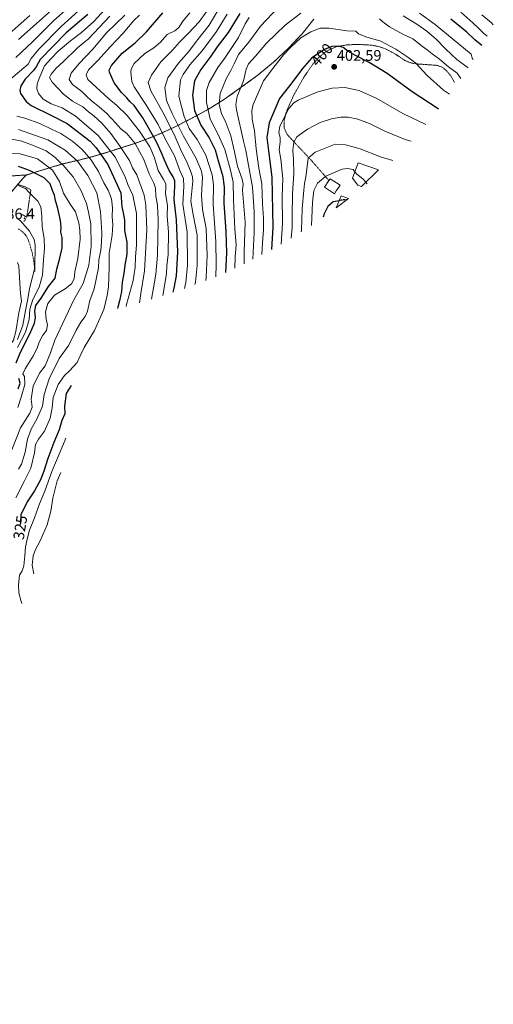
# Model space of a CAD drawing. Units: metres. Extents: x 637287 to 640684, y 4773768 to 4775737.
# Drawn here: x 640011 to 640320, y 4773806 to 4774448 of the extents above; entities that cross this region are included whole.
import ezdxf
from ezdxf.enums import TextEntityAlignment as Align

# ---------------------------------------------------------------- set-up
doc = ezdxf.new("R2010")
doc.units = ezdxf.units.M
doc.header["$MEASUREMENT"] = 0
doc.linetypes.add('TRAZOS', pattern=[0.75, 0.5, -0.25])
doc.linetypes.add('TRAZOSX2', pattern=[1.5, 1, -0.5])
for name, color, linetype, lineweight in [('Alambrada', 19, 'TRAZOS', 0), ('Arbolado forestal', 92, 'TRAZOS', 0), ('Arbolado forestal CxS', 92, 'Continuous', 0), ('Carretera de calzada única Cxs', 19, 'Continuous', 13), ('Carátula', 7, 'Continuous', 5), ('Curva de nivel maestra', 36, 'Continuous', 30), ('Curva de nivel maestra oculto', 36, 'TRAZOSX2', 30), ('Curva de nivel normal', 36, 'Continuous', 0), ('Edificación', 1, 'Continuous', 13), ('Edificación Cxs', 1, 'Continuous', 13), ('Núcleo urbano', 19, 'Continuous', 0), ('Núcleo urbano CxS', 19, 'Continuous', 0), ('Obra de contención lineal', 1, 'TRAZOSX2', 13), ('Punto de cota en terreno', 7, 'Continuous', 0), ('Rótulo de curva de nivel directora', 19, 'Continuous', 0), ('Rótulo de punto de cota en terreno', 19, 'Continuous', 0)]:
    doc.layers.add(name, color=color, linetype=linetype, lineweight=lineweight)
doc.styles.add('Arial', font='txt', dxfattribs={"height": 0.2})

# ---------------------------------------------------------------- blocks, each defined once
blk = doc.blocks.new('*U154')
at = {"layer": 'Núcleo urbano CxS', "color": 19, "linetype": 'Continuous', "lineweight": 0}
for points in [[(639865.36, 4774304.03, 265.73), (639910.86, 4774301.39, 278.44), (639931.5, 4774307.74, 284.91), (639961.14, 4774320.44, 290.32), (639977.54, 4774336.84, 293.82), (639992.89, 4774345.84, 295.56), (640015.17, 4774347.18, 298.29), (640013.48, 4774345.84, 297.39), (640012.47, 4774344.67, 296.67), (639994.74, 4774323.81, 287.66), (639991.79, 4774319.35, 286.94), (639986.34, 4774310.01, 285.95), (639979.88, 4774299.68, 279.7), (639972.26, 4774289.04, 272.96), (639969.88, 4774286, 271.69), (639961.72, 4774275.78, 266.27), (639955.8, 4774268.7, 267.54), (639955.55, 4774268.42, 267.61), (639953.96, 4774266.63, 268.14), (639943.25, 4774254.76, 271.18), (639905.78, 4774264.67, 261.12), (639852.38, 4774267.21, 253.29), (639839.1, 4774267.84, 251.67), (639827.31, 4774266.16, 250.24), (639821.25, 4774265.29, 250.44), (639816.88, 4774264.67, 250.99), (639814.47, 4774261.06, 252.18), (639813.52, 4774259.63, 252.45), (639813.34, 4774259.36, 252.49), (639808.58, 4774252.22, 252.12), (639805.25, 4774247.22, 252.21), (639802.12, 4774242.54, 251.75), (639798.42, 4774236.98, 251.64), (639796.99, 4774234.84, 252.04), (639795.87, 4774233.16, 252.1), (639794.65, 4774231.33, 251.2), (639791.41, 4774228.25, 249.04), (639789.36, 4774226.3, 249.06), (639787.3, 4774224.35, 248.91), (639786.15, 4774223.26, 248.78), (639781.82, 4774219.14, 248.36), (639776.88, 4774214.44, 247.85), (639774.48, 4774212.17, 247.62), (639770.93, 4774208.79, 247.1), (639768.27, 4774206.26, 245.67), (639762.9, 4774201.17, 243.84), (639753.59, 4774200.25, 242.6), (639753.73, 4774202.64, 242.52), (639753.72, 4774203.55, 242.51), (639753.65, 4774205.14, 242.66), (639755.76, 4774227.34, 241.6), (639754.65, 4774251.35, 240.9), (639753.85, 4774268.57, 241.62), (639752.62, 4774271.25, 241.67), (639750.76, 4774270.55, 241), (639748.95, 4774275.31, 241.45), (639745.12, 4774289.08, 242.45), (639743.59, 4774288.49, 241.58), (639739.17, 4774300.77, 241.02), (639740.98, 4774301.43, 241.68), (639739.21, 4774306.13, 242.22), (639733.28, 4774315.84, 239.94), (639733.63, 4774317.5, 239.81), (639735.1, 4774318.8, 239.77), (639738.83, 4774322.13, 239.78), (639742.19, 4774325.13, 240.38), (639742.56, 4774325.46, 240.66), (639747.84, 4774332.14, 240.91), (639748.49, 4774332.96, 240.59), (639815.1, 4774402.72, 238.99), (639829.27, 4774423.58, 240.11), (639829.27, 4774423.58, 240.12), (639838.87, 4774438.62, 242.91), (639840.26, 4774440.8, 242.74), (639856.34, 4774466.01, 238.62), (639859.92, 4774469.5, 238.37), (639863.5, 4774473, 237.95), (639867.07, 4774476.48, 237.85), (639870.64, 4774479.98, 237.62), (639874.2, 4774483.48, 237.6), (639877.76, 4774486.99, 237.78), (639881.33, 4774490.5, 237.55), (639881.94, 4774491.1, 237.61), (639885.55, 4774494.56, 237.65), (639889.22, 4774497.94, 238.29), (639892.95, 4774501.25, 238.29), (639896.74, 4774504.5, 238.25), (639900.58, 4774507.72, 237.56), (639904.46, 4774510.9, 237.5), (639905.66, 4774511.88, 237.43), (639909.66, 4774514.9, 238.38), (639913.82, 4774517.65, 238.88), (639917.89, 4774520.06, 238.25), (639917.74, 4774515.83, 239.74), (639918.81, 4774514.2, 240.23), (639925.55, 4774503.93, 240.76), (639927.12, 4774500.63, 240.9), (639928.47, 4774497.77, 241.15), (639931.77, 4774490.83, 243.37), (639931.5, 4774481.84, 244.95), (639931.5, 4774481.83, 244.96), (639929.47, 4774478.66, 245.36), (639921.4, 4774466.02, 248.24), (639919.33, 4774462.78, 249.02), (639919.15, 4774462.62, 249.03), (639914.98, 4774458.89, 248.98), (639894.72, 4774440.74, 247.24), (639883.88, 4774431.03, 247.15), (639867.19, 4774407.68, 251.2), (639866.08, 4774406.12, 251.62), (639862.71, 4774401.4, 251.85), (639845.16, 4774364.26, 253.11), (639844.43, 4774362.71, 253.19), (639839.96, 4774353.25, 252.22), (639835.72, 4774334.2, 257.2), (639865.36, 4774304.03, 265.73)], [(639746.99, 4774199.6, 243.38), (639740.89, 4774199, 243.92), (639742.75, 4774208.87, 244.21), (639744.95, 4774229.89, 242.17), (639740.6, 4774255.08, 244.84), (639730.74, 4774281.68, 244.26), (639725.63, 4774296.97, 242.54), (639725.77, 4774300.08, 242.19), (639725.85, 4774301.78, 242), (639727.5, 4774307.92, 240.95), (639727.68, 4774308.23, 240.89), (639727.9, 4774307.24, 240.9), (639728.64, 4774302.29, 241.03), (639729.24, 4774297.31, 241.32), (639730.11, 4774293.31, 241.63), (639731.96, 4774288.67, 242.14), (639734.26, 4774284.22, 242.39), (639736.47, 4774279.72, 242.1), (639736.93, 4774278.62, 242.11), (639738.72, 4774273.96, 242.34), (639740.38, 4774269.24, 243.08), (639741.14, 4774266.77, 243.43), (639742.42, 4774261.92, 243.35), (639743.49, 4774257.04, 243), (639744.36, 4774252.12, 243.33), (639744.63, 4774250.35, 243.14), (639745.26, 4774245.4, 242.72), (639745.77, 4774240.44, 242.57), (639746.18, 4774235.47, 242.01), (639746.27, 4774234.25, 241.8), (639746.49, 4774229.26, 241.32), (639746.51, 4774227.52, 241.78), (639746.56, 4774224.25, 243.5), (639746.71, 4774219.43, 244.67), (639747.54, 4774214.49, 244.85), (639748.76, 4774209.59, 244.01), (639749.25, 4774205.95, 243.45), (639748.34, 4774201.1, 243.25), (639747.71, 4774199.67, 243.29), (639746.99, 4774199.6, 243.38)]]:
    blk.add_polyline3d(points, close=True, dxfattribs=at)
blk = doc.blocks.new('*U172')
at = {"layer": 'Curva de nivel normal', "color": 36, "linetype": 'Continuous', "lineweight": 0}
for points in [[(639482.0637, 4773812.1007, 285), (639486, 4773814.61, 285), (639491.58, 4773821.64, 285), (639496.46, 4773829.08, 285), (639500.9, 4773837.78, 285), (639505.31, 4773850.5, 285), (639507.04, 4773855.47, 285), (639510.11, 4773858.66, 285), (639511.84, 4773861.24, 285), (639512.91, 4773865.4, 285), (639515.13, 4773876.96, 285), (639519.84, 4773888.28, 285), (639522.58, 4773895.02, 285), (639525.27, 4773898.95, 285), (639530.17, 4773904.13, 285), (639535.06, 4773907.7, 285), (639542.52, 4773911.6, 285), (639547.1, 4773913.57, 285), (639551.96, 4773916.53, 285), (639556.39, 4773920.44, 285), (639565.25, 4773927.98, 285), (639571.07, 4773933.74, 285), (639578.22, 4773940.65, 285), (639585.27, 4773948.89, 285), (639593.49, 4773958.53, 285), (639599.51, 4773968.18, 285), (639609, 4773979.18, 285), (639613.44, 4773983.58, 285), (639615.61, 4773987.34, 285), (639619.06, 4773992.11, 285), (639624.6, 4773998.06, 285), (639630.27, 4774002.7, 285), (639634.27, 4774006.98, 285), (639637.04, 4774010.03, 285), (639640.96, 4774016.53, 285), (639644.52, 4774020.91, 285), (639648.89, 4774023.03, 285), (639654.6, 4774024.61, 285), (639660.58, 4774027.24, 285), (639666.3, 4774031.55, 285), (639671.62, 4774038.36, 285), (639678.36, 4774049.02, 285), (639684.6, 4774057.26, 285), (639690.27, 4774062.45, 285), (639694.41, 4774064.99, 285), (639699.2, 4774067.9, 285), (639709.5, 4774072.72, 285), (639716.49, 4774076.02, 285), (639724.05, 4774081.5, 285), (639735.87, 4774087.25, 285), (639738.72, 4774089.16, 285), (639742.77, 4774093.98, 285), (639748.38, 4774103.8, 285), (639752.51, 4774108.6, 285), (639756.48, 4774110.5, 285), (639763.98, 4774113.3, 285), (639773.53, 4774118.5, 285), (639780.59, 4774121.02, 285), (639786.23, 4774125.65, 285), (639786.97, 4774128.73, 285), (639785.9, 4774133.57, 285), (639786.58, 4774137.2, 285), (639789.14, 4774141.54, 285), (639793.3, 4774147.18, 285), (639798.34, 4774153.13, 285), (639803.59, 4774161.03, 285), (639812.59, 4774172.38, 285), (639821.34, 4774184.53, 285), (639826.4, 4774190.14, 285), (639834.63, 4774197.26, 285), (639840.54, 4774205.73, 285), (639845.5, 4774215.82, 285), (639851.18, 4774221.97, 285), (639855.11, 4774224.48, 285), (639868.81, 4774228.92, 285), (639880.96, 4774229.84, 285), (639904.26, 4774231.3, 285), (639915.92, 4774231.07, 285), (639927.71, 4774232.94, 285), (639936.41, 4774234.04, 285), (639941.48, 4774235.48, 285), (639949.25, 4774238.87, 285), (639958.31, 4774241.57, 285), (639967.27, 4774244.36, 285), (639972.07, 4774244.69, 285), (639976.75, 4774244.55, 285), (639983.07, 4774242.25, 285), (639991.75, 4774237.68, 285), (640001.72, 4774235.2, 285), (640004.5, 4774236.42, 285), (640006.58, 4774239.41, 285), (640008.22, 4774245.18, 285), (640010.21, 4774257.29, 285), (640011.94, 4774264.94, 285), (640011.28, 4774269.95, 285), (640010.65, 4774276.65, 285), (640010.04, 4774287.71, 285), (640009.2062, 4774290.0942, 285)], [(639319.9147, 4773872.0546, 285), (639316.33, 4773869.74, 285), (639309.96, 4773868.95, 285), (639300.28, 4773868.91, 285), (639289.8, 4773864.48, 285), (639282.35, 4773858.98, 285), (639272.13, 4773853.47, 285), (639265.28, 4773852.2, 285), (639254.61, 4773851.98, 285), (639250.64, 4773850.66, 285), (639243.41, 4773846.42, 285), (639230.46, 4773835.12, 285), (639225.38, 4773829.98, 285), (639213.54, 4773819.76, 285), (639202.06, 4773813.58, 285), (639194.64, 4773809, 285), (639190.9403, 4773806.1804, 285)]]:
    blk.add_polyline3d(points, dxfattribs=at)
blk = doc.blocks.new('*U187')
at = {"layer": 'Curva de nivel normal', "color": 36, "linetype": 'Continuous', "lineweight": 0}
for points in [[(640005.59, 4774167.8, 310), (640011.21, 4774182.28, 310), (640017.2, 4774191.78, 310), (640018.85, 4774195.74, 310), (640018.14, 4774201.01, 310), (640019.47, 4774209.45, 310), (640023.66, 4774217.93, 310), (640027.21, 4774222.71, 310), (640030.77, 4774231.12, 310), (640033.64, 4774239.35, 310), (640045.98, 4774265.79, 310), (640052.05, 4774276.41, 310), (640055.87, 4774288.45, 310), (640057.41, 4774300.54, 310), (640057.1, 4774315.26, 310), (640055.64, 4774322.98, 310), (640054.34, 4774328.49, 310), (640050.61, 4774337.32, 310), (640045.56, 4774345.93, 310), (640042.33, 4774349.7, 310), (640039.31, 4774353.39, 310), (640036.68, 4774355.7, 310), (640033.92, 4774358.51, 310), (640027.86, 4774362.99, 310), (640018.99, 4774366.7, 310), (640012.16, 4774369.34, 310), (640004.48, 4774370.73, 310)], [(640009.92, 4774435.53, 310), (640042.91, 4774465.18, 310)]]:
    blk.add_polyline3d(points, dxfattribs=at)
blk = doc.blocks.new('*U191')
at = {"layer": 'Curva de nivel normal', "color": 36, "linetype": 'Continuous', "lineweight": 0}
blk.add_polyline3d([(640008.48, 4774319.15, 290), (640011.09, 4774317.24, 290), (640016.99, 4774310.62, 290), (640020.05, 4774305.03, 290), (640020.68, 4774301.7, 290), (640020.48, 4774286.55, 290), (640017.12, 4774273.02, 290), (640015.99, 4774266.43, 290), (640014.52, 4774258.88, 290), (640012.8, 4774249.26, 290), (640009.33, 4774239.93, 290)], dxfattribs=at)
blk = doc.blocks.new('5PATER')
at = {"layer": 'Carátula', "linetype": 'Continuous', "lineweight": 5}
h = blk.add_hatch(color=250, dxfattribs=at)
edge = h.paths.add_edge_path()
edge.add_ellipse((0, 0.01), major_axis=(-1.33, -1.34), ratio=0.999422, start_angle=0, end_angle=360)
blk = doc.blocks.new('*U205')
at = {"layer": 'Carretera de calzada única Cxs', "color": 19, "linetype": 'Continuous', "lineweight": 13}
for points in [[(640188.14, 4774751.12, 242.14), (640182.17, 4774743.79, 242.12), (640178.55, 4774737.75, 242.24), (640165.64, 4774718.68, 242.67), (640148.17, 4774694.69, 243.12), (640132.3, 4774676.86, 242.98), (640108.09, 4774651.82, 242.16), (640096.75, 4774639.49, 241.41), (640079.79, 4774618.62, 240.69), (640075.73, 4774610.91, 240.7), (640074, 4774606.88, 241), (640067.81, 4774589.98, 240.78), (640061.46, 4774575.54, 240.22), (640056.07, 4774568.11, 240.06), (640053, 4774564.59, 240.03), (640046.55, 4774558.44, 239.88), (640039.35, 4774553.05, 240.11), (640031.53, 4774548.56, 239.99), (639998.63, 4774534.95, 242.1), (639991.72, 4774530.58, 241.34), (639986.99, 4774526.67, 241.87), (639984.16, 4774523.87, 242.03), (639977.79, 4774516.23, 242.76), (639971.83, 4774509.81, 242.93), (639963.1, 4774502.12, 244.27), (639958.21, 4774498.52, 244.27), (639933.19, 4774483.52, 244.86), (639930.54, 4774481.93, 244.9), (639926.7, 4774479.67, 244.94), (639919.48, 4774474.71, 244.81), (639919.07, 4774474.1, 244.82), (639912.6, 4774469.31, 245), (639907.9, 4774465.14, 245.29), (639894.1, 4774448.32, 246.54), (639890.9, 4774444.03, 246.66), (639877.1, 4774429.42, 246.83), (639869.1, 4774422.72, 246.88), (639865.47, 4774419.29, 246.49), (639858.83, 4774412.35, 246.57), (639847.14, 4774399.36, 245.98), (639832.14, 4774379.03, 245.66), (639818.7, 4774361, 244.91), (639812.51, 4774353.72, 244.8), (639797.29, 4774338.6, 244.44), (639796.4, 4774337.33, 244.46), (639787.56, 4774329.71, 244.33), (639778.95, 4774321.82, 243.98), (639775.75, 4774320.24, 243.75), (639774.68, 4774319.72, 243.71), (639773.25, 4774319.28, 243.64), (639771.79, 4774318.93, 243.57), (639767.63, 4774318.52, 243.42), (639760.22, 4774318.92, 243.23), (639754.26, 4774320.34, 243.09), (639745.39, 4774325.09, 242.25), (639744.34, 4774325.54, 241.66), (639746.6, 4774327.61, 242.71), (639748.91, 4774329.74, 242.16), (639749.45, 4774329.46, 242.33), (639758.3, 4774324.56, 243.08), (639765.67, 4774323.5, 243.28), (639774.94, 4774325.73, 243.62), (639779.3, 4774328.02, 243.82), (639788.28, 4774336.5, 244.21), (639799.18, 4774347.76, 244.42), (639805.68, 4774354.64, 244.59), (639814.74, 4774365.57, 244.84), (639843.97, 4774403.59, 245.79), (639849.89, 4774412.86, 245.86), (639850.71, 4774415.26, 245.97), (639850.84, 4774418.58, 246.07), (639849.91, 4774421.56, 246.15), (639848.69, 4774423.69, 246.23), (639846.73, 4774425.35, 246.3), (639844.41, 4774426.5, 246.3), (639838.86, 4774428.35, 246.24), (639838.31, 4774428.23, 246.2), (639839.32, 4774432.32, 246.03), (639840.18, 4774435.85, 244.98), (639858.47, 4774440.18, 246.36), (639870.74, 4774442.54, 246.56), (639878.56, 4774444.27, 246.61), (639882.16, 4774445.78, 246.5), (639886, 4774448.45, 246.37), (639903.84, 4774469.15, 243.43), (639908.95, 4774473.68, 243.69), (639916.11, 4774479.31, 244.69), (639923.64, 4774484.44, 244.55), (639955.05, 4774503.26, 243.17), (639959.52, 4774506.56, 242.9), (639967.85, 4774513.89, 242.67), (639973.51, 4774519.99, 242.19), (639980.11, 4774527.87, 241.71), (639980.87, 4774528.62, 241.75), (639981.3, 4774529.05, 241.69), (639983.16, 4774530.9, 241.3), (639988.38, 4774535.2, 240.91), (639996, 4774540.02, 240.58), (640029.01, 4774553.68, 239.43), (640036.22, 4774557.82, 238.63), (640042.87, 4774562.79, 237), (640048.88, 4774568.53, 237.73), (640051.61, 4774571.66, 237.65), (640056.49, 4774578.39, 237.68), (640062.53, 4774592.11, 238.03), (640068.71, 4774608.99, 240.37), (640070.59, 4774613.36, 240.8), (640075.01, 4774621.77, 240.83), (640092.44, 4774643.22, 241.41), (640103.95, 4774655.73, 241.69), (640128.12, 4774680.73, 241.81), (640143.73, 4774698.27, 242.08), (640160.98, 4774721.95, 242.44), (640173.75, 4774740.81, 241.97), (640177.5, 4774747.07, 242.25), (640184.01, 4774755.07, 242.21), (640186.07, 4774753.09, 242.15), (640188.14, 4774751.12, 242.14)], [(639861.14, 4774428.82, 246.46), (639861.55, 4774428.23, 246.44), (639862.07, 4774427.73, 246.43), (639862.68, 4774427.35, 246.42), (639863.36, 4774427.1, 246.42), (639864.07, 4774426.98, 246.43), (639864.79, 4774427.01, 246.44), (639865.5, 4774427.18, 246.45), (639866.15, 4774427.49, 246.47), (639866.73, 4774427.92, 246.5), (639867.21, 4774428.46, 246.52), (639867.57, 4774429.08, 246.55), (639867.81, 4774429.77, 246.57), (639867.9, 4774430.48, 246.59), (639867.85, 4774431.2, 246.6), (639867.66, 4774431.9, 246.62), (639867.33, 4774432.54, 246.62), (639866.88, 4774433.11, 246.63), (639866.33, 4774433.57, 246.63), (639865.7, 4774433.92, 246.63), (639865.01, 4774434.13, 246.63), (639864.29, 4774434.21, 246.64), (639863.29, 4774434.06, 246.64), (639862.62, 4774433.8, 246.65), (639862.01, 4774433.4, 246.66), (639861.5, 4774432.89, 246.64), (639861.1, 4774432.29, 246.6), (639860.82, 4774431.62, 246.57), (639860.69, 4774430.91, 246.54), (639860.7, 4774430.19, 246.51), (639860.85, 4774429.49, 246.49), (639861.14, 4774428.82, 246.46)]]:
    blk.add_polyline3d(points, close=True, dxfattribs=at)

msp = doc.modelspace()

# ---------------------------------------------------------------- linework, layer by layer
at = {"layer": 'Alambrada', "color": 19, "linetype": 'TRAZOS', "lineweight": 0}
for points in [[(640294.5, 4774407.48, 397.23), (640292.39, 4774411.47, 391.87), (640289.21, 4774415.3, 395.73), (640286.48, 4774417.59, 399.96), (640283.05, 4774418.68, 397.66), (640270.01, 4774419.61, 399.67), (640265.98, 4774420.3, 401.81), (640262.16, 4774421.93, 400.8), (640260.64, 4774422.89, 400.18), (640256.48, 4774425.68, 401.85), (640252.8, 4774427.79, 402.34), (640248.26, 4774429.93, 401.91), (640245.32, 4774430.92, 398.64), (640240.43, 4774431.84, 400.99), (640232.29, 4774432.36, 406.87), (640224.53, 4774432.06, 408.15), (640217.23, 4774430.8, 400.85), (640212.79, 4774428.85, 402.21), (640209.48, 4774426.8, 401.14), (640205.7, 4774423.58, 401.66), (640202.13, 4774419.46, 402.31), (640196.44, 4774411.36, 403.26), (640189.35, 4774398.74, 404.5), (640185.23, 4774389.66, 418.62), (640184.39, 4774387.24, 418.39), (640183.3, 4774382.47, 416.84), (640183.42, 4774377.66, 410.27), (640185.44, 4774373.42, 412.23), (640191.55, 4774366.81, 420.7), (640200.73, 4774357.11, 420.14), (640212.55, 4774343.52, 426.89)], [(640010.4, 4774322.18, 292.71), (640011.25, 4774321.85, 292.76), (640012.08, 4774321.48, 292.51), (640012.9, 4774321.07, 292.6), (640013.7, 4774320.63, 293.12), (640014.48, 4774320.16, 297.14), (640015.23, 4774319.65, 301.85), (640017.98, 4774337.52, 295.88), (640013.63, 4774339.58, 296.81), (640009.07, 4774341.13, 296.12)], [(640016.61, 4774303.78, 292), (640016.14, 4774305.08, 292.75), (640015.54, 4774306.33, 292.41), (640014.82, 4774307.51, 290.66), (640013.99, 4774308.61, 288.64), (640013.04, 4774309.62, 288.74), (640012, 4774310.53, 289.84), (640010.87, 4774311.33, 290.9), (640009.67, 4774312.01, 290.69)]]:
    msp.add_polyline3d(points, dxfattribs=at)
at = {"layer": 'Arbolado forestal', "color": 92, "linetype": 'TRAZOS', "lineweight": 0}
for points in [[(640202.76, 4774448.77, 392.48), (640194.98, 4774439.32, 394.3), (640186.03, 4774429.77, 394.61), (640176.48, 4774420.82, 394), (640166.36, 4774412.52, 393.45), (640162.16, 4774409.38, 392.47), (640150.79, 4774401.12, 388.61), (640144.35, 4774396.64, 386.38), (640142.67, 4774395.59, 385.86), (640133.24, 4774389.73, 380.22), (640125.02, 4774385.23, 374.15), (640114.72, 4774379.91, 365.77), (640111.4, 4774378.24, 361.36), (640099.48, 4774372.83, 351.01), (640087.23, 4774368.22, 340.66), (640083.61, 4774367.04, 338.69), (640065.58, 4774361.3, 325.93), (640056.67, 4774358.69, 320.35), (640049.55, 4774356.92, 315.52), (640039.9, 4774354.71, 310.31), (640031.49, 4774352.27, 305.7), (640015.17, 4774347.18, 298.29)], [(639992.88, 4774345.84, 295.56), (640015.17, 4774347.18, 298.29)]]:
    msp.add_polyline3d(points, dxfattribs=at)
at = {"layer": 'Arbolado forestal CxS', "color": 92, "linetype": 'Continuous', "lineweight": 0}
msp.add_polyline3d([(640202.77, 4774448.77, 392.48), (640194.98, 4774439.32, 394.3), (640186.03, 4774429.77, 394.61), (640176.48, 4774420.82, 394), (640166.36, 4774412.52, 393.45), (640162.16, 4774409.38, 392.47), (640150.79, 4774401.12, 388.61), (640144.35, 4774396.64, 386.38), (640142.67, 4774395.59, 385.86), (640133.24, 4774389.73, 380.22), (640125.02, 4774385.23, 374.15), (640114.72, 4774379.91, 365.77), (640111.4, 4774378.24, 361.36), (640099.48, 4774372.83, 351.01), (640087.23, 4774368.22, 340.66), (640083.61, 4774367.03, 338.69), (640065.58, 4774361.29, 325.93), (640056.67, 4774358.69, 320.35), (640049.55, 4774356.92, 315.52), (640039.9, 4774354.71, 310.31), (640031.49, 4774352.26, 305.7), (640015.17, 4774347.18, 298.29), (639992.89, 4774345.84, 295.56)], dxfattribs=at)
at = {"layer": 'Curva de nivel maestra', "color": 36, "linetype": 'Continuous', "lineweight": 30}
for points in [[(640055.19, 4774451.91, 325), (640049.64, 4774447.25, 325), (640045.44, 4774443.58, 325), (640040.93, 4774439.92, 325), (640032.65, 4774431.33, 325), (640024.11, 4774422.58, 325), (640021.51, 4774417.78, 325), (640019.54, 4774415.05, 325), (640014.23, 4774409.7, 325), (640011.32, 4774405.25, 325), (640010.76, 4774402.32, 325), (640011.28, 4774400.36, 325), (640014.91, 4774395.15, 325), (640018.2, 4774392.42, 325), (640031.43, 4774385.97, 325), (640041.74, 4774380.72, 325), (640056.73, 4774369.25, 325), (640060.67, 4774364.88, 325), (640068.15, 4774353.95, 325), (640076.62, 4774335.63, 325), (640077.45, 4774326.46, 325), (640078.22, 4774322.57, 325), (640078.99, 4774317.65, 325), (640079.16, 4774311.04, 325), (640080.58, 4774303.32, 325), (640080.64, 4774295.59, 325), (640079.35, 4774288.29, 325), (640078.73, 4774283, 325), (640077.6, 4774277.26, 325), (640077.2, 4774271.15, 325), (640075.92, 4774265.11, 325), (640074.64, 4774260.96, 325), (640074.53, 4774260.04, 325)], [(640110.88, 4774270.72, 350), (640111.56, 4774273.35, 350), (640113, 4774281.28, 350), (640113.88, 4774296.82, 350), (640113.12, 4774317.87, 350), (640111.5, 4774331.18, 350), (640112.05, 4774339.8, 350), (640111.99, 4774343.3, 350), (640110.78, 4774345.92, 350), (640108.22, 4774350.09, 350), (640105.27, 4774356.92, 350), (640103.15, 4774361.52, 350), (640099.96, 4774368.89, 350), (640091.06, 4774384.36, 350), (640085.3, 4774392.41, 350), (640082.68, 4774395.02, 350), (640080.63, 4774397.56, 350), (640077.1, 4774400.88, 350), (640072.28, 4774407.37, 350), (640069.21, 4774414.17, 350), (640069.06, 4774415.6, 350), (640070.62, 4774418.56, 350), (640077.59, 4774426.62, 350), (640086.04, 4774433.4, 350), (640093.37, 4774440.62, 350), (640104.08, 4774452.92, 350)], [(640154.31, 4774452.44, 375), (640146.67, 4774440.2, 375), (640139.56, 4774430.72, 375), (640135.52, 4774424.77, 375), (640129.01, 4774416.02, 375), (640124.86, 4774408.58, 375), (640123.42, 4774399.25, 375), (640124.78, 4774389.27, 375), (640128.9, 4774379.68, 375), (640134.41, 4774371.41, 375), (640138.27, 4774363.51, 375), (640140.38, 4774355.83, 375), (640143.28, 4774346.16, 375), (640144.24, 4774338.94, 375), (640143.87, 4774328.76, 375), (640145.24, 4774310.24, 375), (640145.75, 4774296.42, 375), (640144.95, 4774283.63, 375)], [(640312.44, 4774431.57, 375), (640307.88, 4774435.34, 375), (640302.49, 4774440.29, 375), (640292.1, 4774448.88, 375)], [(640284.01, 4774390.14, 400), (640283.83, 4774390.24, 400), (640266.97, 4774401.31, 400), (640250.63, 4774413.3, 400), (640238.74, 4774420.63, 400), (640229.96, 4774425.02, 400), (640224.91, 4774428.03, 400), (640221.88, 4774430.28, 400), (640218.73, 4774431.14, 400), (640214.55, 4774431.01, 400), (640209.56, 4774429.01, 400), (640201.41, 4774423.59, 400), (640195.23, 4774416.55, 400), (640188.36, 4774407.21, 400), (640180.34, 4774397.16, 400), (640173.53, 4774381.25, 400), (640171.92, 4774371.64, 400), (640173.2, 4774362.82, 400), (640175.27, 4774345.76, 400), (640175.9, 4774313.04, 400), (640174.98, 4774298.52, 400)], [(640008.35, 4774224.68, 300), (640011.2, 4774231.6, 300), (640017.37, 4774243.64, 300), (640020.33, 4774250.58, 300), (640020.92, 4774253.89, 300), (640020.47, 4774258.49, 300), (640021.2, 4774262.07, 300), (640024.74, 4774266.76, 300), (640029.57, 4774274.45, 300), (640033.73, 4774279.95, 300), (640034.96, 4774285.68, 300), (640036.98, 4774292.93, 300), (640038.33, 4774299.59, 300), (640038.36, 4774306.36, 300), (640037.52, 4774309.98, 300), (640037.72, 4774313.21, 300), (640037.37, 4774317.5, 300), (640035.67, 4774325.35, 300), (640034.09, 4774330.44, 300), (640033.32, 4774334, 300), (640032.15, 4774337.16, 300), (640030.66, 4774341.34, 300), (640026.54, 4774345.22, 300), (640017.12, 4774350.07, 300), (640009.94, 4774352.69, 300)], [(640219.25, 4774330.41, 425), (640215.43, 4774329.64, 425), (640211.81, 4774326.7, 425), (640209.39, 4774321.93, 425), (640208.89, 4774319.63, 425)], [(640224.78, 4774331.23, 425), (640224.44, 4774331.12, 425), (640224.4, 4774331.12, 425)], [(640009.68, 4774207.75, 300), (640010.96, 4774211.27, 300), (640010.13, 4774214.42, 300)], [(640044.27, 4774209.83, 325), (640041.09, 4774204.59, 325), (640039.9, 4774196.26, 325), (640040.1, 4774191.26, 325), (640038.24, 4774186.93, 325), (640036.54, 4774180.93, 325), (640032.88, 4774172.69, 325), (640028.94, 4774162.33, 325), (640026.5, 4774153.93, 325), (640024.24, 4774148.22, 325), (640020.32, 4774141.2, 325), (640015.57, 4774133.94, 325), (640011.44, 4774125.45, 325), (640011.44, 4774121.75, 325), (640011.18, 4774119.84, 325), (640010.36, 4774118.16, 325)]]:
    msp.add_polyline3d(points, dxfattribs=at)
at = {"layer": 'Curva de nivel maestra oculto', "color": 36, "linetype": 'TRAZOSX2', "lineweight": 30}
msp.add_polyline3d([(640224.4, 4774331.12, 425), (640221.4, 4774330.85, 425), (640219.25, 4774330.41, 425)], dxfattribs=at)
at = {"layer": 'Curva de nivel normal', "color": 36, "linetype": 'Continuous', "lineweight": 0}
for points in [[(640008.16, 4774423.78, 315), (640018.92, 4774434.14, 315), (640032.91, 4774448.04, 315), (640047.25, 4774460.56, 315)], [(640000.45, 4774406.22, 320), (640016.17, 4774419.36, 320), (640018.26, 4774423.13, 320), (640023.14, 4774429.22, 320), (640037.8, 4774444.12, 320), (640051.22, 4774456.12, 320)], [(640066.37, 4774455.39, 330), (640059.08, 4774447.28, 330), (640050.99, 4774440.11, 330), (640043.74, 4774434.63, 330), (640035.78, 4774427.92, 330), (640031.19, 4774423.24, 330), (640026.92, 4774418.4, 330), (640023.89, 4774411.22, 330), (640022.15, 4774406.62, 330), (640021.93, 4774403.33, 330), (640022.97, 4774400.26, 330), (640026.04, 4774396.58, 330), (640031.22, 4774393.53, 330), (640038.34, 4774390.91, 330), (640046.9, 4774385.82, 330), (640061.86, 4774372.98, 330), (640073.08, 4774358.69, 330), (640077.25, 4774350.36, 330), (640079.66, 4774345.4, 330), (640081.33, 4774341.06, 330), (640084.62, 4774333.96, 330), (640086.95, 4774321.95, 330), (640086.92, 4774311.37, 330), (640086.82, 4774301.62, 330), (640086.18, 4774293.59, 330), (640086.11, 4774287.09, 330), (640084.7, 4774278.25, 330), (640080.4, 4774262.68, 330), (640080.14, 4774261.44, 330)], [(640132.74, 4774454.12, 360), (640127.91, 4774447.15, 360), (640120.91, 4774439.6, 360), (640115.03, 4774433.82, 360), (640110.39, 4774428.65, 360), (640102.9, 4774420.92, 360), (640096.78, 4774412.25, 360), (640094.62, 4774407.52, 360), (640096.22, 4774402.02, 360), (640104.34, 4774387.74, 360), (640108.25, 4774380.02, 360), (640112.15, 4774372.16, 360), (640116.29, 4774362.49, 360), (640119.4, 4774356.58, 360), (640122.19, 4774349.94, 360), (640123.59, 4774346.03, 360), (640123.72, 4774343.12, 360), (640122.32, 4774330, 360), (640124.02, 4774321.37, 360), (640126.47, 4774307.82, 360), (640126.54, 4774288.05, 360), (640125.51, 4774277.27, 360), (640125.11, 4774275.63, 360)], [(640140.04, 4774454.58, 365), (640134.34, 4774444.94, 365), (640127.07, 4774435.66, 365), (640120.95, 4774427.59, 365), (640114.27, 4774420.2, 365), (640107.38, 4774410.57, 365), (640105.44, 4774404.19, 365), (640106.57, 4774395.67, 365), (640110.3, 4774387.33, 365), (640117.65, 4774372.49, 365), (640125.83, 4774357.82, 365), (640129.27, 4774349.61, 365), (640130.02, 4774345.64, 365), (640129.42, 4774334.02, 365), (640130.09, 4774324.64, 365), (640132.4, 4774312.23, 365), (640133.07, 4774294.74, 365), (640132.49, 4774280.37, 365), (640132.09, 4774278.26, 365)], [(640179.82, 4774456.92, 385), (640167.99, 4774444.31, 385), (640160.18, 4774433.81, 385), (640153.47, 4774425.67, 385), (640150.71, 4774419.72, 385), (640148.6, 4774415.28, 385), (640145.44, 4774409.92, 385), (640141.46, 4774400.25, 385), (640140.79, 4774393.21, 385), (640142.51, 4774387.2, 385), (640145.35, 4774381.36, 385), (640148.46, 4774372.8, 385), (640150.98, 4774362.32, 385), (640152.83, 4774352.84, 385), (640155.91, 4774344.54, 385), (640156.61, 4774341.17, 385), (640156.19, 4774337.18, 385), (640157.77, 4774316.45, 385), (640157.29, 4774296.6, 385), (640157.2, 4774289.26, 385)], [(640315.94, 4774437.79, 370), (640313.79, 4774439.37, 370), (640310.52, 4774442.8, 370), (640306.5, 4774446.35, 370), (640298.75, 4774453.46, 370)], [(640003.83, 4774439.28, 305), (640017.18, 4774451.26, 305)], [(640088.85, 4774263.88, 335), (640089.76, 4774269.93, 335), (640092.14, 4774284.54, 335), (640093.67, 4774311.39, 335), (640092.98, 4774327.43, 335), (640091.95, 4774333.97, 335), (640087.19, 4774347.28, 335), (640084.36, 4774351.92, 335), (640082.36, 4774356.56, 335), (640076.3, 4774365.79, 335), (640070.2, 4774374.16, 335), (640064.39, 4774380.9, 335), (640059.04, 4774385.71, 335), (640055.52, 4774388.36, 335), (640051.87, 4774391.58, 335), (640045.2, 4774395.36, 335), (640039.22, 4774399.92, 335), (640031.96, 4774407.63, 335), (640030.14, 4774410.68, 335), (640031.14, 4774412.97, 335), (640034.45, 4774416.76, 335), (640039.14, 4774420.91, 335), (640048.43, 4774430.11, 335), (640055.66, 4774436.04, 335), (640069.57, 4774450.76, 335)], [(640079.22, 4774451.47, 340), (640067.42, 4774439.92, 340), (640058.42, 4774429.26, 340), (640049.48, 4774419.94, 340), (640044.28, 4774413.59, 340), (640042.94, 4774409.5, 340), (640045.21, 4774406.25, 340), (640051.32, 4774401.73, 340), (640054.2, 4774398.55, 340), (640057.46, 4774395.46, 340), (640062.66, 4774391.67, 340), (640067.56, 4774387.24, 340), (640073.23, 4774381.23, 340), (640076.63, 4774377.3, 340), (640080.57, 4774374.24, 340), (640085.95, 4774367.62, 340), (640091.61, 4774357.23, 340), (640095.09, 4774347.87, 340), (640098.25, 4774341.93, 340), (640099.34, 4774338.59, 340), (640099.58, 4774333.3, 340), (640100.63, 4774327.52, 340), (640101.11, 4774317.79, 340), (640100.59, 4774294.94, 340), (640099.59, 4774282.41, 340), (640097.92, 4774273.5, 340), (640096.7, 4774266.2, 340)], [(640088.83, 4774451.35, 345), (640085.22, 4774447.95, 345), (640078.31, 4774439.58, 345), (640070.02, 4774430.92, 345), (640061.77, 4774421.9, 345), (640055.62, 4774415.74, 345), (640054.11, 4774412.44, 345), (640055.07, 4774409.41, 345), (640068.83, 4774396.83, 345), (640073.89, 4774392.78, 345), (640080.75, 4774385.97, 345), (640088.93, 4774375.69, 345), (640095.66, 4774365.46, 345), (640098.6, 4774358.47, 345), (640101.17, 4774350.18, 345), (640104.55, 4774344.3, 345), (640106.03, 4774341.34, 345), (640106.17, 4774339.05, 345), (640105.92, 4774334.97, 345), (640107.22, 4774327.23, 345), (640107.02, 4774320.42, 345), (640107.86, 4774309.91, 345), (640107.5, 4774295.26, 345), (640106.78, 4774287.93, 345), (640106.53, 4774282.59, 345), (640104.04, 4774268.54, 345)], [(640118.21, 4774273.1, 355), (640119.22, 4774277.06, 355), (640120.18, 4774288.26, 355), (640119.99, 4774309.93, 355), (640117.14, 4774328.2, 355), (640117.8, 4774339.59, 355), (640117.58, 4774344.83, 355), (640115.17, 4774350.15, 355), (640111.66, 4774359.57, 355), (640105.65, 4774370.65, 355), (640101.06, 4774380.06, 355), (640093.05, 4774393.05, 355), (640085.31, 4774404.64, 355), (640083.97, 4774408.17, 355), (640083.14, 4774414.16, 355), (640083.39, 4774416.29, 355), (640085.45, 4774419.92, 355), (640092.31, 4774426.4, 355), (640098.27, 4774430.17, 355), (640102.58, 4774433.78, 355), (640106.9, 4774438.8, 355), (640111.86, 4774441.23, 355), (640114.54, 4774443.3, 355), (640117.12, 4774447.51, 355), (640121.68, 4774452.92, 355)], [(640146.09, 4774452.05, 370), (640139.23, 4774440.79, 370), (640129.87, 4774428.25, 370), (640121.84, 4774419.01, 370), (640117.31, 4774412.79, 370), (640115.72, 4774409.29, 370), (640114.51, 4774398.85, 370), (640115.78, 4774393.29, 370), (640118.03, 4774385.43, 370), (640121.4, 4774377.55, 370), (640126.48, 4774370.41, 370), (640132.12, 4774360.03, 370), (640136.38, 4774347.35, 370), (640137.18, 4774340.76, 370), (640137.02, 4774327.88, 370), (640138.82, 4774303.88, 370), (640138.86, 4774288.68, 370), (640138.71, 4774280.81, 370)], [(640151.13, 4774286.44, 380), (640151.42, 4774293.59, 380), (640151.89, 4774301.59, 380), (640151.16, 4774311.93, 380), (640150.22, 4774330.93, 380), (640150.13, 4774342.45, 380), (640148.24, 4774350.34, 380), (640144.59, 4774363.77, 380), (640140.35, 4774373.58, 380), (640135.11, 4774383.58, 380), (640132.55, 4774394.56, 380), (640132.52, 4774402.26, 380), (640134.37, 4774407.6, 380), (640140.06, 4774417.29, 380), (640144.41, 4774423.15, 380), (640153.6, 4774436.92, 380), (640157.92, 4774445.83, 380), (640160.39, 4774449.92, 380)], [(640194.25, 4774452.67, 390), (640183.91, 4774445.01, 390), (640171.91, 4774433.12, 390), (640164.72, 4774424.74, 390), (640160.14, 4774419.76, 390), (640158.54, 4774416.25, 390), (640156.71, 4774408.58, 390), (640152.67, 4774398.36, 390), (640151.74, 4774393.06, 390), (640152.16, 4774389.63, 390), (640156.78, 4774369.14, 390), (640158.41, 4774363.08, 390), (640162.58, 4774339.26, 390), (640163.72, 4774323.26, 390), (640163.67, 4774309.62, 390), (640162.95, 4774292.19, 390)], [(640298.66, 4774410.08, 390), (640296.32, 4774413.56, 390), (640290.72, 4774417.65, 390), (640284.7, 4774422.69, 390), (640279.89, 4774426.23, 390), (640276.78, 4774428.88, 390), (640273.59, 4774430.92, 390), (640267.25, 4774435.9, 390), (640261.25, 4774438.82, 390), (640252.05, 4774443.84, 390), (640247.75, 4774447.08, 390), (640245.49, 4774449.03, 390)], [(640303.37, 4774416.99, 385), (640302.86, 4774417.53, 385), (640295.98, 4774422.53, 385), (640292.79, 4774425.61, 385), (640288.45, 4774429.74, 385), (640282.84, 4774435.56, 385), (640276.55, 4774440.99, 385), (640269.97, 4774445.55, 385), (640260.94, 4774451.06, 385)], [(640271.72, 4774452.74, 380), (640281.94, 4774445.36, 380), (640305.36, 4774426.04, 380), (640306, 4774423.46, 380), (640306.74, 4774422.4, 380)], [(640319.89, 4774445.19, 365), (640318.77, 4774446.5, 365), (640312.32, 4774451.74, 365)], [(640291.36, 4774399.93, 395), (640287.4, 4774402.53, 395), (640276.65, 4774411.99, 395), (640269.2, 4774420.2, 395), (640264.01, 4774424, 395), (640256.26, 4774429.19, 395), (640246.41, 4774434.42, 395), (640236.71, 4774437.21, 395), (640231.96, 4774439.28, 395), (640230.06, 4774440.94, 395), (640224.21, 4774441.27, 395), (640212.62, 4774443.05, 395), (640206.81, 4774442.9, 395), (640200.72, 4774440.63, 395), (640194.26, 4774436.59, 395), (640187.48, 4774430.27, 395), (640182.84, 4774425.58, 395), (640176.04, 4774416.58, 395), (640169.82, 4774408.58, 395), (640163.16, 4774393.25, 395), (640162.24, 4774389.19, 395), (640162.36, 4774383.58, 395), (640163.95, 4774375.92, 395), (640165.06, 4774364.25, 395), (640166.88, 4774351.55, 395), (640168.82, 4774341.46, 395), (640169.11, 4774328.41, 395), (640169.79, 4774319.26, 395), (640169.8, 4774311.33, 395), (640169.17, 4774302.96, 395), (640168.79, 4774295.2, 395)], [(640275.9, 4774380.14, 405), (640260.83, 4774387.3, 405), (640243.81, 4774397.02, 405), (640232.3, 4774402.32, 405), (640222.84, 4774404.16, 405), (640214.58, 4774403.78, 405), (640205.25, 4774401.32, 405), (640192.54, 4774395.99, 405), (640189.74, 4774394.27, 405), (640186.44, 4774390.65, 405), (640180.49, 4774379.09, 405), (640179.91, 4774374.66, 405), (640180.7, 4774371.63, 405), (640180.8, 4774368.64, 405), (640180.17, 4774363.66, 405), (640181.15, 4774357.54, 405), (640182.47, 4774344.66, 405), (640182.03, 4774333.59, 405), (640182.34, 4774315.49, 405), (640181.36, 4774302, 405)], [(640008.04, 4774136.59, 320), (640013.58, 4774147.26, 320), (640017.86, 4774155.93, 320), (640020.28, 4774165.96, 320), (640021.08, 4774171.31, 320), (640023.02, 4774174.87, 320), (640026.93, 4774180.15, 320), (640030.53, 4774188.59, 320), (640031.89, 4774195.26, 320), (640032.44, 4774201.93, 320), (640035.81, 4774210.59, 320), (640039.92, 4774216.47, 320), (640043.28, 4774219.43, 320), (640048.14, 4774224.8, 320), (640050.18, 4774229.26, 320), (640052.84, 4774234.59, 320), (640059.44, 4774245.8, 320), (640065.59, 4774259.42, 320), (640067.68, 4774268.52, 320), (640068.66, 4774274.13, 320), (640069.13, 4774286.83, 320), (640068.99, 4774296.07, 320), (640071.04, 4774307.93, 320), (640071.5, 4774314.98, 320), (640071.1, 4774319.94, 320), (640071.15, 4774325.83, 320), (640070.51, 4774331.6, 320), (640068.45, 4774337.28, 320), (640065.56, 4774342, 320), (640062.06, 4774349.34, 320), (640057.02, 4774357.38, 320), (640051.46, 4774363.8, 320), (640045.41, 4774369.06, 320), (640037.5, 4774374.24, 320), (640031.91, 4774376.8, 320), (640023.92, 4774380.78, 320), (640013.92, 4774384.29, 320), (640008.87, 4774385.58, 320)], [(640266.34, 4774369.13, 410), (640262.4, 4774370.4, 410), (640249.03, 4774375.7, 410), (640239.02, 4774380.7, 410), (640231.35, 4774383.68, 410), (640225.03, 4774384.94, 410), (640220.25, 4774384.87, 410), (640214.34, 4774383.84, 410), (640206.92, 4774381.44, 410), (640198.5, 4774377.04, 410), (640191.7, 4774372.04, 410), (640189.62, 4774368.64, 410), (640189.04, 4774363.37, 410), (640189.52, 4774356.95, 410), (640189.6, 4774348.28, 410), (640188.82, 4774334.96, 410), (640188.54, 4774320.82, 410), (640188.65, 4774312.9, 410), (640187.9, 4774305.92, 410)], [(640009.96, 4774155.26, 315), (640011.78, 4774158.47, 315), (640014.2, 4774166.43, 315), (640015.68, 4774174.8, 315), (640018.12, 4774181.26, 315), (640021.8, 4774187.87, 315), (640025.46, 4774196.35, 315), (640026.7, 4774203.87, 315), (640029.92, 4774214.25, 315), (640036.41, 4774227.56, 315), (640042.75, 4774236.25, 315), (640047.64, 4774245.93, 315), (640050.61, 4774251.26, 315), (640053.44, 4774254.96, 315), (640054.87, 4774258.41, 315), (640056.53, 4774265.3, 315), (640059.28, 4774272.91, 315), (640062.1, 4774286.58, 315), (640062.43, 4774291.8, 315), (640063.54, 4774298.1, 315), (640063.97, 4774303.16, 315), (640064.39, 4774309.53, 315), (640063.52, 4774323.32, 315), (640061.06, 4774335.44, 315), (640055.21, 4774346.92, 315), (640048.44, 4774356.24, 315), (640040.31, 4774363.32, 315), (640036.61, 4774365.64, 315), (640028.96, 4774370.08, 315), (640009.84, 4774376.79, 315)], [(640194.52, 4774310.03, 415), (640194.69, 4774311.27, 415), (640195.18, 4774325.2, 415), (640196.27, 4774337.32, 415), (640196.58, 4774341.6, 415), (640197.51, 4774345.92, 415), (640198.37, 4774352.75, 415), (640199.07, 4774358.07, 415), (640203.5, 4774361.95, 415), (640216.66, 4774367.33, 415), (640223.4, 4774366.86, 415), (640233.05, 4774364.34, 415), (640246.21, 4774358.91, 415), (640254.22, 4774356.54, 415)], [(640009.35, 4774195.52, 305), (640011.68, 4774202.19, 305), (640014.08, 4774210.45, 305), (640013.72, 4774215.68, 305), (640012.8, 4774217.45, 305), (640014.15, 4774220.77, 305), (640019.66, 4774229.31, 305), (640022.37, 4774234.82, 305), (640023.35, 4774238.11, 305), (640025.88, 4774242.64, 305), (640028.22, 4774245.67, 305), (640028.78, 4774249.46, 305), (640028.02, 4774253.03, 305), (640027.59, 4774257.97, 305), (640029.02, 4774263.44, 305), (640033.37, 4774268.67, 305), (640040.42, 4774273, 305), (640044.39, 4774276.16, 305), (640046.24, 4774279.4, 305), (640046.65, 4774283.94, 305), (640048.56, 4774292.65, 305), (640050.13, 4774305.27, 305), (640049.89, 4774311.26, 305), (640049.33, 4774316.05, 305), (640047.16, 4774323.09, 305), (640043.64, 4774328.05, 305), (640039.26, 4774335.26, 305), (640036.72, 4774343.03, 305), (640032.08, 4774350.25, 305), (640022.35, 4774357.68, 305), (640011.01, 4774360.98, 305), (640000.83, 4774361.51, 305)], [(640229.48, 4774349.27, 420), (640228.28, 4774350.71, 420), (640224.77, 4774351.51, 420), (640221.28, 4774350.88, 420), (640210.58, 4774346.37, 420), (640205.2, 4774341.77, 420), (640202.6, 4774336.98, 420), (640201.77, 4774329.26, 420), (640201.2, 4774314.27, 420)], [(640236.62, 4774342.5, 420), (640234.74, 4774344.7, 420), (640230.88, 4774347.61, 420), (640229.48, 4774349.27, 420)], [(640009.34, 4774234.59, 295), (640014.38, 4774244.54, 295), (640016.9, 4774253.01, 295), (640017.28, 4774259.55, 295), (640019.3, 4774265.91, 295), (640023.3, 4774273.98, 295), (640025.46, 4774281.86, 295), (640026.29, 4774291.73, 295), (640026.83, 4774299.26, 295), (640026.54, 4774305.64, 295), (640025.3, 4774313.28, 295), (640025.2, 4774320.22, 295), (640024.57, 4774326.4, 295), (640022.5, 4774330.14, 295), (640016.93, 4774335.65, 295), (640014.41, 4774338.3, 295), (640012.49, 4774339.05, 295), (640009.78, 4774340.33, 295)], [(640237.5, 4774341.47, 420), (640236.62, 4774342.5, 420)], [(640040.87, 4774175.52, 330), (640038.91, 4774170.72, 330), (640031.73, 4774153.84, 330), (640027.1, 4774140.96, 330), (640023.58, 4774132.66, 330), (640020.42, 4774123.61, 330), (640017.09, 4774115.58, 330), (640015.6, 4774109.54, 330), (640014.53, 4774104.69, 330), (640014.1, 4774098.67, 330), (640013.28, 4774092.15, 330), (640012.32, 4774089.04, 330), (640010.63, 4774086.2, 330), (640009.78, 4774079.8, 330), (640010, 4774074.5, 330), (640011.58, 4774068.92, 330), (640012.11, 4774067.66, 330)], [(640037.53, 4774153.2, 335), (640035.22, 4774147.59, 335), (640032.4, 4774136.4, 335), (640031.1, 4774127.9, 335), (640028.54, 4774119.02, 335), (640024.12, 4774108.54, 335), (640020.91, 4774102.77, 335), (640019.4, 4774098.76, 335), (640018.86, 4774092.74, 335), (640019.89, 4774087.01, 335)]]:
    msp.add_polyline3d(points, dxfattribs=at)
at = {"layer": 'Edificación', "color": 1, "linetype": 'Continuous', "lineweight": 13}
for points in [[(640244.85, 4774350.53, 423.78), (640233.79, 4774339.75, 424.09), (640231.44, 4774340.59, 423.94), (640227.92, 4774345.05, 424.89), (640231.64, 4774355.1, 423.21), (640244.85, 4774350.53, 423.78)], [(640212.55, 4774343.52, 426.89), (640213.39, 4774344.77, 426.56), (640219.86, 4774340.44, 426.85), (640219.05, 4774339.24, 426.32), (640217.37, 4774336.74, 425.73)], [(640217.37, 4774336.74, 425.73), (640216.12, 4774334.88, 425.5), (640209.66, 4774339.22, 425.18), (640212.55, 4774343.52, 426.89)], [(640225.27, 4774331.78, 431.94), (640217.39, 4774325.79, 430.43), (640220.56, 4774333.67, 431.71), (640225.27, 4774331.78, 431.94)]]:
    msp.add_polyline3d(points, dxfattribs=at)
at = {"layer": 'Edificación Cxs', "color": 1, "linetype": 'Continuous', "lineweight": 13}
for points in [[(640244.85, 4774350.53, 423.78), (640233.79, 4774339.75, 424.09), (640231.44, 4774340.59, 423.94), (640227.92, 4774345.05, 424.89), (640231.64, 4774355.1, 423.21), (640244.85, 4774350.53, 423.78)], [(640217.37, 4774336.74, 425.73), (640216.12, 4774334.88, 425.5), (640209.66, 4774339.22, 425.18), (640212.55, 4774343.52, 426.89), (640213.39, 4774344.77, 426.56), (640219.86, 4774340.44, 426.85), (640219.05, 4774339.24, 426.32), (640217.37, 4774336.74, 425.73)], [(640225.27, 4774331.78, 431.94), (640217.39, 4774325.79, 430.43), (640220.56, 4774333.67, 431.71), (640225.27, 4774331.78, 431.94)]]:
    msp.add_polyline3d(points, close=True, dxfattribs=at)
at = {"layer": 'Núcleo urbano', "color": 19, "linetype": 'Continuous', "lineweight": 0}
for points in [[(640015.17, 4774347.18, 298.29), (640013.48, 4774345.84, 297.39), (640012.47, 4774344.67, 296.67), (640009.38, 4774341.03, 294.67), (639998.28, 4774327.98, 289.1), (639994.74, 4774323.81, 287.66), (639993.33, 4774321.68, 287.28), (639991.79, 4774319.35, 286.94), (639986.34, 4774310.01, 285.95), (639979.88, 4774299.68, 279.7), (639972.26, 4774289.04, 272.96), (639969.88, 4774286, 271.69), (639961.72, 4774275.78, 266.27), (639955.8, 4774268.7, 267.54), (639955.54, 4774268.42, 267.61), (639953.96, 4774266.64, 268.14), (639943.25, 4774254.76, 271.18)], [(639992.88, 4774345.84, 295.56), (640015.17, 4774347.18, 298.29)]]:
    msp.add_polyline3d(points, dxfattribs=at)
at = {"layer": 'Obra de contención lineal', "color": 1, "linetype": 'TRAZOSX2', "lineweight": 13}
msp.add_polyline3d([(640016.61, 4774303.78, 292), (640017.2, 4774302.03, 291.36), (640017.75, 4774300.26, 291.71), (640018.26, 4774298.49, 292.19), (640018.72, 4774296.7, 291.93), (640019.13, 4774294.89, 292.62), (640019.5, 4774293.08, 293.68), (640019.81, 4774291.26, 294.27), (640020.08, 4774289.43, 293.14), (640020.31, 4774287.6, 290.81), (640020.48, 4774285.76, 292.09), (640020.61, 4774283.91, 296.14)], dxfattribs=at)

# ---------------------------------------------------------------- block references
at = {"layer": 'Carretera de calzada única Cxs', "color": 19, "linetype": 'Continuous', "lineweight": 13}
msp.add_blockref('*U205', (0, 0), dxfattribs=at)
at = {"layer": 'Curva de nivel normal', "color": 36, "linetype": 'Continuous', "lineweight": 0}
for name in ['*U187', '*U191', '*U172']:
    msp.add_blockref(name, (0, 0), dxfattribs=at)
at = {"layer": 'Núcleo urbano CxS', "color": 19, "linetype": 'Continuous', "lineweight": 0}
msp.add_blockref('*U154', (0, 0), dxfattribs=at)
at = {"layer": 'Punto de cota en terreno', "linetype": 'Continuous', "lineweight": 0}
msp.add_blockref('5PATER', (640215.97, 4774417.7, 402.59), dxfattribs=at)

# ---------------------------------------------------------------- texts
at = {"layer": 'Rótulo de curva de nivel directora', "color": 19, "linetype": 'Continuous', "lineweight": 0, "style": 'Arial'}
for s, rotation, p in [('400', 48.72188, (640207.86, 4774425.6)), ('325', 80.99375, (640011.03, 4774117.19))]:
    msp.add_text(s, height=7, rotation=rotation, dxfattribs=at).set_placement(p, align=Align.MIDDLE_CENTER)
at = {"layer": 'Rótulo de punto de cota en terreno', "color": 19, "linetype": 'Continuous', "lineweight": 0, "style": 'Arial'}
for s, p in [('402,59', (640217.73, 4774419.46)), ('286,4', (639996.67, 4774316.17))]:
    msp.add_text(s, height=7, dxfattribs=at).set_placement(p, align=Align.BOTTOM_LEFT)

doc.saveas('drawing.dxf')
